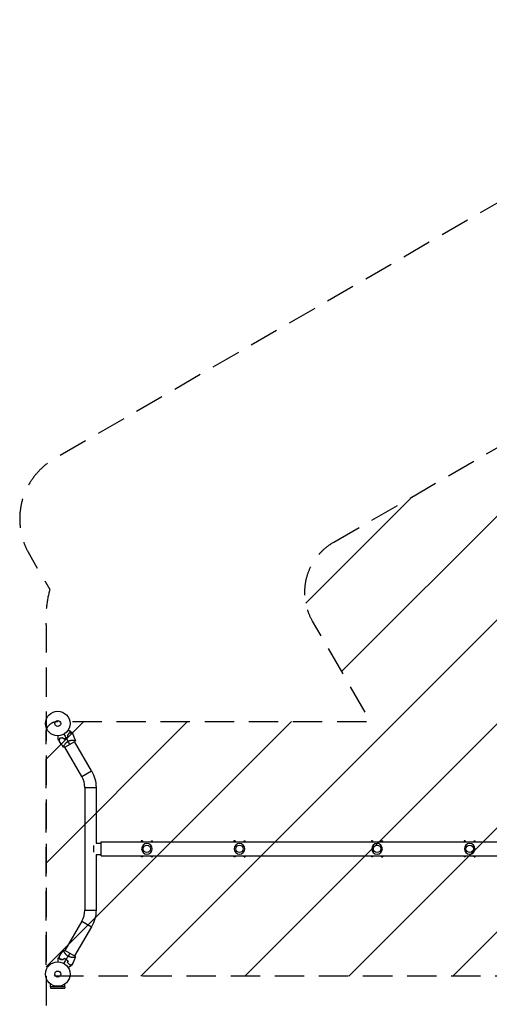
# Model space of a CAD drawing. Units: millimetres. Extents: x -2329 to 4718, y -4389 to 4122.
# Drawn here: x -2329 to -300, y -131 to 4122 of the extents above; entities that cross this region are included whole.
import ezdxf

# ---------------------------------------------------------------- set-up
doc = ezdxf.new("R2010")
doc.units = ezdxf.units.MM
doc.header["$LTSCALE"] = 20
doc.linetypes.add('HIDDEN', pattern=[9.525, 6.35, -3.175])
for name, color, linetype in [('2d', 230, 'Continuous'), ('ASTMF3101-SafetyZone', 64, 'HIDDEN'), ('ASTMF3101-TrainingEnvelope', 222, 'HIDDEN'), ('ASTMF3101-TrainingEnvelope_Hatch', 222, 'HIDDEN')]:
    doc.layers.add(name, color=color, linetype=linetype)

msp = doc.modelspace()

# ---------------------------------------------------------------- hatches: boundary and pattern name
at = {"layer": 'ASTMF3101-TrainingEnvelope_Hatch'}
h = msp.add_hatch(dxfattribs=at)
h.set_pattern_fill('ANSI31', color=256, scale=100)
h.paths.add_polyline_path([(2038, 2346.4, 0.414214), (2019.7, 2414.7), (1081.3, 2956.5, 0.414214), (1013, 2938.2), (374.8, 1832.8), (149, 2223.9, 0.414214), (-192.5, 2315.4), (-971.9, 1865.4, 0.414214), (-1063.4, 1523.9), (-813.5, 1091), (-2164.8, 1091, 0.414214), (-2214.8, 1041), (-2214.8, 41, 0.414214), (-2164.8, -9), (-5.2, -9), (1074.6, -1879.2, 0.414214), (1142.9, -1897.5), (2008.9, -1397.5, 0.414214), (2027.2, -1329.2), (950.7, 535.4, 0.334354), (1006, 558.9)])

# ---------------------------------------------------------------- linework, layer by layer
at = {"layer": '2d'}
for p, q in [((-2136.7, 986.4), (-2136.7, 986.4)), ((-2133.2, 979.7), (-2090.8, 1004.2)), ((-2060, 853.6), (-2132.9, 979.9)), ((-2094.9, 1010.6), (-2094.9, 1010.6)), ((-2018.2, 877.7), (-2091.1, 1004)), ((-2060, 853.6), (-2018.2, 877.7)), ((-2047.2, 805.6), (-1998.9, 805.6)), ((-2047.2, 805.6), (-2047.2, 276.4)), ((-1998.9, 805.6), (-1998.9, 565.1)), ((-2009, 527), (-2009, 555)), ((-1998.9, 565.1), (-1977, 565.1)), ((-1977, 510.8), (-1977, 571.1)), ((-1977, 571.1), (-187, 571.1)), ((-1798.4, 575.5), (-1803.4, 575.5)), ((-1803.4, 575.5), (-1803.4, 571.1)), ((-1798.4, 575.5), (-1798.4, 571.1)), ((-1759.6, 571.1), (-1759.6, 575.5)), ((-1759.6, 575.5), (-1754.6, 575.5)), ((-1754.6, 571.1), (-1754.6, 575.5)), ((-1398.4, 575.5), (-1403.4, 575.5)), ((-1403.4, 575.5), (-1403.4, 571.1)), ((-1398.4, 575.5), (-1398.4, 571.1)), ((-1359.6, 571.1), (-1359.6, 575.5)), ((-1359.6, 575.5), (-1354.6, 575.5)), ((-1354.6, 571.1), (-1354.6, 575.5)), ((-804.4, 575.5), (-809.4, 575.5)), ((-809.4, 575.5), (-809.4, 571.1)), ((-804.4, 575.5), (-804.4, 571.1)), ((-765.6, 575.5), (-760.6, 575.5)), ((-765.6, 571.1), (-765.6, 575.5)), ((-760.6, 571.1), (-760.6, 575.5)), ((-404.4, 575.5), (-409.4, 575.5)), ((-409.4, 575.5), (-409.4, 571.1)), ((-404.4, 575.5), (-404.4, 571.1)), ((-365.6, 575.5), (-360.6, 575.5)), ((-365.6, 571.1), (-365.6, 575.5)), ((-360.6, 571.1), (-360.6, 575.5)), ((-1998.9, 516.8), (-1998.9, 276.4)), ((-1998.9, 516.8), (-1977, 516.8)), ((-1977, 510.8), (-187, 510.8)), ((-1803.4, 510.8), (-1803.4, 506.5)), ((-1798.4, 510.8), (-1798.4, 506.5)), ((-1759.6, 506.5), (-1759.6, 510.8)), ((-1754.6, 506.5), (-1754.6, 510.8)), ((-1403.4, 510.8), (-1403.4, 506.5)), ((-1398.4, 510.8), (-1398.4, 506.5)), ((-1359.6, 506.5), (-1359.6, 510.8)), ((-1354.6, 506.5), (-1354.6, 510.8)), ((-809.4, 510.8), (-809.4, 506.5)), ((-804.4, 510.8), (-804.4, 506.5)), ((-765.6, 506.5), (-765.6, 510.8)), ((-760.6, 506.5), (-760.6, 510.8)), ((-409.4, 510.8), (-409.4, 506.5)), ((-404.4, 510.8), (-404.4, 506.5)), ((-365.6, 506.5), (-365.6, 510.8)), ((-360.6, 506.5), (-360.6, 510.8)), ((-1798.4, 506.5), (-1803.4, 506.5)), ((-1759.6, 506.5), (-1754.6, 506.5)), ((-1398.4, 506.5), (-1403.4, 506.5)), ((-1359.6, 506.5), (-1354.6, 506.5)), ((-804.4, 506.5), (-809.4, 506.5)), ((-765.6, 506.5), (-760.6, 506.5)), ((-404.4, 506.5), (-409.4, 506.5)), ((-365.6, 506.5), (-360.6, 506.5)), ((-2047.2, 276.4), (-1998.9, 276.4)), ((-2060, 228.4), (-2132.9, 102.1)), ((-2060, 228.4), (-2018.2, 204.3)), ((-2018.2, 204.3), (-2091.1, 78)), ((-2136.7, 95.6), (-2136.7, 95.6)), ((-2090.8, 77.8), (-2133.2, 102.3)), ((-2094.9, 71.4), (-2094.9, 71.4)), ((-2195.1, -55), (-2195.1, -42.9)), ((-2132.9, -55), (-2195.1, -55)), ((-2195, -55), (-2195, -61.5)), ((-2195, -61.5), (-2133, -61.5)), ((-2133, -55), (-2133, -61.5)), ((-2132.9, -55), (-2132.9, -42.9))]:
    msp.add_line(p, q, dxfattribs=at)
for centre, radius in [((-2164, 1082), 53), ((-2164, 1082), 13), ((-1779, 541), 16), ((-1379, 541), 16), ((-785, 541), 16), ((-385, 541), 16), ((-2164, 0), 53), ((-2164, 0), 13)]:
    msp.add_circle(centre, radius, dxfattribs=at)
at = {"layer": '2d', "extrusion": (0, 0, -1)}
for centre in [(1779, 541), (1379, 541), (785, 541), (385, 541)]:
    msp.add_circle(centre, 23, dxfattribs=at)
at = {"layer": '2d'}
for centre, radius, start, end in [((-2155.7, 1067.6), 49.5, 313.2404, 313.5084), ((-2155.7, 1067.6), 49.5, 286.4916, 286.7596), ((-2143, 805.6), 95.9, 0, 30), ((-2143, 276.4), 95.9, 330, 0), ((-2155.7, 14.4), 49.5, 73.2404, 73.5084), ((-2155.7, 14.4), 49.5, 46.4916, 46.7596)]:
    msp.add_arc(centre, radius, start, end, dxfattribs=at)
at = {"layer": '2d', "extrusion": (0, 0, -1)}
for centre, start, end in [((2143, 805.6), 150, 180), ((2143, 276.4), 180, 210)]:
    msp.add_arc(centre, 144.2, start, end, dxfattribs=at)
at = {"layer": '2d'}
for points, knots in [([(-2162.1, 1013.2), (-2162.1, 1013.2), (-2162.1, 1013.2), (-2162.1, 1013.2), (-2162.1, 1013.3), (-2162.1, 1013.3), (-2162.1, 1013.3), (-2162.1, 1013.4), (-2162.1, 1013.4), (-2162.1, 1013.4), (-2162.1, 1013.4), (-2162.1, 1013.4), (-2162.1, 1013.4), (-2162.1, 1013.6), (-2162.1, 1013.8), (-2162.1, 1014.3), (-2162.1, 1014.6), (-2162.1, 1015.4), (-2162.1, 1015.9), (-2162.1, 1016.9), (-2162.1, 1017.4), (-2162.1, 1019.1), (-2162.1, 1020.4), (-2162.1, 1023.2), (-2162.1, 1024.7), (-2162.1, 1027.2), (-2162.1, 1028.1), (-2162.1, 1029)], [0.04930785, 0.04930785, 0.04930785, 0.04930785, 0.05422987, 0.05422987, 0.06025541, 0.06025541, 0.06326818, 0.06326818, 0.06477456, 0.06477456, 0.06552775, 0.06552775, 0.06628095, 0.06628095, 0.06929372, 0.06929372, 0.07230649, 0.07230649, 0.07531926, 0.07531926, 0.07833203, 0.07833203, 0.08435757, 0.08435757, 0.09038311, 0.09038311, 0.09385287, 0.09385287, 0.09385287, 0.09385287]), ([(-2120.2, 1024.6), (-2121.3, 1023.6), (-2122.5, 1022.7), (-2125.1, 1020.9), (-2126.4, 1020), (-2127.7, 1019.2)], [0, 0, 0, 0, 0.004696848, 0.004696848, 0.009393696, 0.009393696, 0.009393696, 0.009393696]), ([(-2127.6, 1019), (-2126.3, 1019.8), (-2124.9, 1020.7), (-2122.3, 1022.5), (-2121.1, 1023.5), (-2119.9, 1024.5)], [0.009556824, 0.009556824, 0.009556824, 0.009556824, 0.014332328, 0.014332328, 0.019107831, 0.019107831, 0.019107831, 0.019107831]), ([(-2112.9, 1043.1), (-2113.5, 1042.2), (-2114, 1041.3), (-2115.3, 1039.4), (-2116, 1038.4), (-2117.1, 1037), (-2117.4, 1036.5), (-2118.2, 1035.6), (-2118.7, 1035.1), (-2120, 1033.7), (-2120.9, 1032.7), (-2121.9, 1031.8)], [0, 0, 0, 0, 0.00420381, 0.00420381, 0.00840762, 0.00840762, 0.01050952, 0.01050952, 0.01261143, 0.01261143, 0.01681524, 0.01681524, 0.01681524, 0.01681524]), ([(-2121.6, 1031.7), (-2120.7, 1032.6), (-2119.8, 1033.6), (-2118.1, 1035.4), (-2117.3, 1036.4), (-2116.2, 1037.8), (-2115.9, 1038.2), (-2115.2, 1039.2), (-2114.9, 1039.7), (-2113.9, 1041.1), (-2113.4, 1042), (-2112.8, 1042.9)], [0, 0, 0, 0, 0.00414637, 0.00414637, 0.00829274, 0.00829274, 0.01036592, 0.01036592, 0.0124391, 0.0124391, 0.01658547, 0.01658547, 0.01658547, 0.01658547]), ([(-2119.1, 1053.8), (-2118.3, 1053.4), (-2117.5, 1052.9), (-2115.4, 1051.7), (-2114.1, 1050.9), (-2112.3, 1049.9), (-2111.7, 1049.6), (-2110.6, 1048.9), (-2110, 1048.6), (-2108.5, 1047.7), (-2107.6, 1047.2), (-2106.6, 1046.6), (-2106.3, 1046.5), (-2106, 1046.3), (-2105.9, 1046.2), (-2105.7, 1046.1), (-2105.7, 1046.1), (-2105.6, 1046), (-2105.6, 1046), (-2105.6, 1046), (-2105.5, 1046), (-2105.5, 1046), (-2105.5, 1046), (-2105.5, 1046), (-2105.5, 1046), (-2105.4, 1046), (-2105.4, 1045.9), (-2105.4, 1045.9), (-2105.4, 1045.9), (-2105.4, 1045.9)], [0.00255866, 0.00255866, 0.00255866, 0.00255866, 0.00604686, 0.00604686, 0.01209372, 0.01209372, 0.01511716, 0.01511716, 0.01814059, 0.01814059, 0.02418745, 0.02418745, 0.02721088, 0.02721088, 0.0287226, 0.0287226, 0.03023431, 0.03023431, 0.03099017, 0.03099017, 0.03174603, 0.03174603, 0.03325774, 0.03325774, 0.03628117, 0.03628117, 0.04232804, 0.04232804, 0.04714176, 0.04714176, 0.04714176, 0.04714176]), ([(-2102.3, 1040.2), (-2102.3, 1040.2), (-2102.3, 1040.2), (-2102.3, 1040.2), (-2102.3, 1040.2), (-2102.3, 1040.2), (-2102.3, 1040.3), (-2102.4, 1040.3), (-2102.4, 1040.3), (-2102.4, 1040.3), (-2102.4, 1040.3), (-2102.4, 1040.3), (-2102.5, 1040.3), (-2102.6, 1040.3), (-2102.7, 1040.3), (-2102.9, 1040.4), (-2103.1, 1040.5), (-2103.7, 1040.6), (-2104.3, 1040.8), (-2105.2, 1041), (-2105.6, 1041.1), (-2106.3, 1041.3), (-2106.7, 1041.4), (-2107.9, 1041.8), (-2108.8, 1042), (-2110.8, 1042.5), (-2111.8, 1042.8), (-2112.9, 1043.1)], [-0.01786939, -0.01786939, -0.01786939, -0.01786939, -0.01672988, -0.01672988, -0.01196282, -0.01196282, -0.00719576, -0.00719576, -0.00481223, -0.00481223, -0.00362046, -0.00362046, -0.0024287, -0.0024287, -0.00004517, -0.00004517, 0.00233836, 0.00233836, 0.00710542, 0.00710542, 0.00948895, 0.00948895, 0.01187248, 0.01187248, 0.01663954, 0.01663954, 0.02140659, 0.02140659, 0.02140659, 0.02140659]), ([(-2112.8, 1042.9), (-2111.7, 1042.6), (-2110.6, 1042.3), (-2108.6, 1041.7), (-2107.6, 1041.5), (-2106.4, 1041.1), (-2106, 1041), (-2105.2, 1040.8), (-2104.9, 1040.7), (-2103.9, 1040.5), (-2103.4, 1040.3), (-2102.8, 1040.2), (-2102.6, 1040.1), (-2102.4, 1040.1), (-2102.3, 1040), (-2102.3, 1040), (-2102.3, 1040), (-2102.3, 1040), (-2102.3, 1040), (-2102.3, 1040), (-2102.2, 1040), (-2102.2, 1040), (-2102.2, 1040), (-2102.2, 1040), (-2102.2, 1040), (-2102.1, 1040), (-2102.1, 1040), (-2102.1, 1040)], [0, 0, 0, 0, 0.00498507, 0.00498507, 0.00997014, 0.00997014, 0.01246267, 0.01246267, 0.01495521, 0.01495521, 0.01994028, 0.01994028, 0.02243281, 0.02243281, 0.02492534, 0.02492534, 0.02554848, 0.02554848, 0.02617161, 0.02617161, 0.02741788, 0.02741788, 0.02991041, 0.02991041, 0.03489548, 0.03489548, 0.03928387, 0.03928387, 0.03928387, 0.03928387]), ([(-2155.8, 1018.3), (-2156.1, 1017.2), (-2156.4, 1016.2), (-2156.9, 1014.2), (-2157.2, 1013.3), (-2157.5, 1012.1), (-2157.6, 1011.7), (-2157.8, 1011), (-2157.9, 1010.6), (-2158.2, 1009.6), (-2158.3, 1009.1), (-2158.5, 1008.5), (-2158.5, 1008.3), (-2158.6, 1008), (-2158.6, 1007.9), (-2158.6, 1007.8), (-2158.7, 1007.8), (-2158.7, 1007.8), (-2158.7, 1007.8), (-2158.7, 1007.8), (-2158.7, 1007.7), (-2158.7, 1007.7), (-2158.7, 1007.7), (-2158.7, 1007.7), (-2158.7, 1007.7), (-2158.7, 1007.7), (-2158.7, 1007.7), (-2158.7, 1007.7)], [0, 0, 0, 0, 0.00477017, 0.00477017, 0.00954034, 0.00954034, 0.01192543, 0.01192543, 0.01431051, 0.01431051, 0.01908068, 0.01908068, 0.02146577, 0.02146577, 0.02385086, 0.02385086, 0.0250434, 0.0250434, 0.02623594, 0.02623594, 0.02862103, 0.02862103, 0.0333912, 0.0333912, 0.03816137, 0.03816137, 0.03927414, 0.03927414, 0.03927414, 0.03927414]), ([(-2155.7, 1018.1), (-2156, 1017), (-2156.3, 1015.9), (-2156.8, 1013.9), (-2157.1, 1012.9), (-2157.4, 1011.7), (-2157.5, 1011.3), (-2157.7, 1010.5), (-2157.8, 1010.1), (-2158.1, 1009.2), (-2158.2, 1008.6), (-2158.4, 1008.1), (-2158.4, 1007.9), (-2158.5, 1007.7), (-2158.5, 1007.6), (-2158.5, 1007.6), (-2158.5, 1007.6), (-2158.5, 1007.6), (-2158.5, 1007.6), (-2158.5, 1007.5), (-2158.5, 1007.5), (-2158.5, 1007.5), (-2158.5, 1007.5), (-2158.5, 1007.5), (-2158.5, 1007.4), (-2158.6, 1007.4), (-2158.6, 1007.4), (-2158.6, 1007.4)], [0, 0, 0, 0, 0.00498507, 0.00498507, 0.00997014, 0.00997014, 0.01246267, 0.01246267, 0.01495521, 0.01495521, 0.01994028, 0.01994028, 0.02243281, 0.02243281, 0.02492534, 0.02492534, 0.02554848, 0.02554848, 0.02617161, 0.02617161, 0.02741788, 0.02741788, 0.02991041, 0.02991041, 0.03489548, 0.03489548, 0.03928387, 0.03928387, 0.03928387, 0.03928387]), ([(-2141.6, 1020.4), (-2142.9, 1020), (-2144.1, 1019.7), (-2146.6, 1019.2), (-2147.9, 1018.9), (-2149.7, 1018.7), (-2150.2, 1018.6), (-2151.4, 1018.5), (-2152, 1018.5), (-2153.7, 1018.4), (-2154.8, 1018.3), (-2155.8, 1018.3)], [0, 0, 0, 0, 0.00420297, 0.00420297, 0.00840595, 0.00840595, 0.01050744, 0.01050744, 0.01260892, 0.01260892, 0.0168119, 0.0168119, 0.0168119, 0.0168119]), ([(-2141.6, 1020.2), (-2142.9, 1019.8), (-2144.2, 1019.5), (-2146.6, 1019), (-2147.8, 1018.7), (-2149.6, 1018.5), (-2150.2, 1018.4), (-2151.3, 1018.3), (-2151.9, 1018.3), (-2153.6, 1018.2), (-2154.7, 1018.1), (-2155.7, 1018.1)], [0, 0, 0, 0, 0.00414637, 0.00414637, 0.00829274, 0.00829274, 0.01036592, 0.01036592, 0.0124391, 0.0124391, 0.01658547, 0.01658547, 0.01658547, 0.01658547]), ([(-2139, 979.8), (-2139, 979.8), (-2139, 979.8), (-2139.1, 979.8), (-2139.1, 979.8), (-2139.1, 979.9), (-2139.2, 979.9), (-2139.2, 980), (-2139.2, 980), (-2139.2, 980), (-2139.3, 980.1), (-2139.3, 980.2), (-2139.3, 980.4), (-2139.2, 980.7), (-2139.2, 980.9), (-2139.1, 981.2), (-2139.1, 981.3), (-2138.8, 982.2), (-2138.4, 983), (-2137.7, 984.6), (-2137.4, 985.1), (-2136.9, 986), (-2136.8, 986.3), (-2136.4, 986.9), (-2136.2, 987.2), (-2135.3, 988.9), (-2134.4, 990.3), (-2132.8, 992.5), (-2132.3, 993.3), (-2131.4, 994.4), (-2131.1, 994.8), (-2130.5, 995.6), (-2130.2, 996), (-2129.2, 997.2), (-2128.4, 997.9), (-2127.3, 999.1), (-2126.9, 999.5), (-2126.1, 1000.3), (-2125.7, 1000.6), (-2124.4, 1001.8), (-2123.5, 1002.5), (-2122.1, 1003.5), (-2121.6, 1003.8), (-2120.9, 1004.3), (-2120.6, 1004.5), (-2120.1, 1004.8), (-2119.9, 1004.9), (-2119.6, 1005.1)], [0.16840129, 0.16840129, 0.16840129, 0.16840129, 0.16868251, 0.16868251, 0.17219218, 0.17219218, 0.17394701, 0.17394701, 0.17482443, 0.17482443, 0.17570184, 0.17570184, 0.17921151, 0.17921151, 0.18096635, 0.18096635, 0.18272118, 0.18272118, 0.18974052, 0.18974052, 0.19325019, 0.19325019, 0.19500502, 0.19500502, 0.19675986, 0.19675986, 0.2037792, 0.2037792, 0.20728887, 0.20728887, 0.2090437, 0.2090437, 0.21079853, 0.21079853, 0.2143082, 0.2143082, 0.21606304, 0.21606304, 0.21781787, 0.21781787, 0.22132754, 0.22132754, 0.22308238, 0.22308238, 0.22395979, 0.22395979, 0.22483721, 0.22483721, 0.22483721, 0.22483721]), ([(-2136.3, 1015.1), (-2134.8, 1015.6), (-2133.3, 1016.2), (-2130.5, 1017.5), (-2129, 1018.2), (-2127.6, 1019)], [0, 0, 0, 0, 0.004778412, 0.004778412, 0.009556824, 0.009556824, 0.009556824, 0.009556824]), ([(-2127.7, 1019.2), (-2128.4, 1018.8), (-2129.1, 1018.4), (-2130.5, 1017.7), (-2131.2, 1017.4), (-2133.3, 1016.4), (-2134.8, 1015.8), (-2136.2, 1015.3)], [0.009393696, 0.009393696, 0.009393696, 0.009393696, 0.011738601, 0.011738601, 0.014083505, 0.014083505, 0.018773315, 0.018773315, 0.018773315, 0.018773315]), ([(-2119.6, 1005.1), (-2118.6, 1005.7), (-2117.5, 1006.2), (-2115.4, 1007.2), (-2114.3, 1007.6), (-2112.7, 1008.1), (-2112.2, 1008.3), (-2111.1, 1008.6), (-2110.6, 1008.8), (-2109, 1009.2), (-2108, 1009.4), (-2105.9, 1009.8), (-2104.9, 1009.9), (-2103, 1010.2), (-2102.1, 1010.3), (-2100.3, 1010.4), (-2099.5, 1010.5), (-2097.8, 1010.5), (-2097, 1010.6), (-2094.7, 1010.6), (-2093.4, 1010.5), (-2091.7, 1010.4), (-2091.2, 1010.4), (-2090.2, 1010.3), (-2089.8, 1010.2), (-2088.8, 1010), (-2088.3, 1009.8), (-2088.1, 1009.6), (-2088.1, 1009.6), (-2088.1, 1009.5), (-2088, 1009.5), (-2088, 1009.5), (-2088, 1009.4), (-2088, 1009.3), (-2088, 1009.3), (-2088, 1009.3), (-2088, 1009.3), (-2088, 1009.3)], [0, 0, 0, 0, 0.00351649, 0.00351649, 0.00703299, 0.00703299, 0.00879123, 0.00879123, 0.01054948, 0.01054948, 0.01406598, 0.01406598, 0.01758247, 0.01758247, 0.02109896, 0.02109896, 0.02461546, 0.02461546, 0.02813195, 0.02813195, 0.03516494, 0.03516494, 0.03868143, 0.03868143, 0.04219793, 0.04219793, 0.04923091, 0.04923091, 0.05011004, 0.05011004, 0.05098916, 0.05098916, 0.05274741, 0.05274741, 0.0562639, 0.0562639, 0.05666079, 0.05666079, 0.05666079, 0.05666079]), ([(-2119.6, 76.9), (-2120.6, 77.5), (-2121.6, 78.1), (-2123.5, 79.5), (-2124.4, 80.2), (-2125.7, 81.3), (-2126.1, 81.7), (-2126.9, 82.5), (-2127.3, 82.9), (-2128.4, 84), (-2129.1, 84.8), (-2130.5, 86.4), (-2131.1, 87.2), (-2132.3, 88.7), (-2132.8, 89.5), (-2133.8, 90.9), (-2134.3, 91.7), (-2135.2, 93.1), (-2135.6, 93.7), (-2136.8, 95.7), (-2137.4, 96.9), (-2138.2, 98.4), (-2138.4, 98.9), (-2138.8, 99.8), (-2138.9, 100.2), (-2139.3, 101.2), (-2139.3, 101.6), (-2139.3, 101.9), (-2139.3, 101.9), (-2139.2, 102), (-2139.2, 102), (-2139.2, 102.1), (-2139.1, 102.1), (-2139.1, 102.2), (-2139.1, 102.2), (-2139, 102.2), (-2139, 102.2), (-2139, 102.2)], [0, 0, 0, 0, 0.00351649, 0.00351649, 0.00703299, 0.00703299, 0.00879123, 0.00879123, 0.01054948, 0.01054948, 0.01406598, 0.01406598, 0.01758247, 0.01758247, 0.02109896, 0.02109896, 0.02461546, 0.02461546, 0.02813195, 0.02813195, 0.03516494, 0.03516494, 0.03868143, 0.03868143, 0.04219793, 0.04219793, 0.04923091, 0.04923091, 0.05011004, 0.05011004, 0.05098916, 0.05098916, 0.05274741, 0.05274741, 0.0562639, 0.0562639, 0.05666079, 0.05666079, 0.05666079, 0.05666079]), ([(-2162.1, 53), (-2162.1, 53.9), (-2162.1, 54.8), (-2162.1, 57.3), (-2162.1, 58.8), (-2162.1, 60.9), (-2162.1, 61.5), (-2162.1, 62.8), (-2162.1, 63.4), (-2162.1, 65.2), (-2162.1, 66.2), (-2162.1, 67.4), (-2162.1, 67.7), (-2162.1, 68.1), (-2162.1, 68.2), (-2162.1, 68.4), (-2162.1, 68.5), (-2162.1, 68.6), (-2162.1, 68.6), (-2162.1, 68.6), (-2162.1, 68.6), (-2162.1, 68.6), (-2162.1, 68.6), (-2162.1, 68.7), (-2162.1, 68.7), (-2162.1, 68.7), (-2162.1, 68.8), (-2162.1, 68.8), (-2162.1, 68.8), (-2162.1, 68.8)], [0.00255866, 0.00255866, 0.00255866, 0.00255866, 0.00604686, 0.00604686, 0.01209372, 0.01209372, 0.01511716, 0.01511716, 0.01814059, 0.01814059, 0.02418745, 0.02418745, 0.02721088, 0.02721088, 0.0287226, 0.0287226, 0.03023431, 0.03023431, 0.03099017, 0.03099017, 0.03174603, 0.03174603, 0.03325774, 0.03325774, 0.03628117, 0.03628117, 0.04232804, 0.04232804, 0.04714176, 0.04714176, 0.04714176, 0.04714176]), ([(-2158.7, 74.3), (-2158.7, 74.3), (-2158.7, 74.3), (-2158.7, 74.3), (-2158.7, 74.3), (-2158.7, 74.3), (-2158.7, 74.3), (-2158.7, 74.3), (-2158.7, 74.2), (-2158.7, 74.2), (-2158.7, 74.2), (-2158.7, 74.2), (-2158.6, 74.2), (-2158.6, 74.1), (-2158.6, 74), (-2158.5, 73.7), (-2158.5, 73.5), (-2158.3, 72.9), (-2158.2, 72.4), (-2157.9, 71.4), (-2157.8, 71.1), (-2157.6, 70.3), (-2157.5, 69.9), (-2157.2, 68.7), (-2156.9, 67.8), (-2156.4, 65.8), (-2156.1, 64.8), (-2155.8, 63.7)], [-0.01786939, -0.01786939, -0.01786939, -0.01786939, -0.01672988, -0.01672988, -0.01196282, -0.01196282, -0.00719576, -0.00719576, -0.00481223, -0.00481223, -0.00362046, -0.00362046, -0.0024287, -0.0024287, -0.00004517, -0.00004517, 0.00233836, 0.00233836, 0.00710542, 0.00710542, 0.00948895, 0.00948895, 0.01187248, 0.01187248, 0.01663954, 0.01663954, 0.02140659, 0.02140659, 0.02140659, 0.02140659]), ([(-2155.7, 63.9), (-2156, 65), (-2156.3, 66.1), (-2156.8, 68.1), (-2157.1, 69.1), (-2157.4, 70.3), (-2157.5, 70.7), (-2157.7, 71.5), (-2157.8, 71.9), (-2158.1, 72.8), (-2158.2, 73.4), (-2158.4, 73.9), (-2158.4, 74.1), (-2158.5, 74.3), (-2158.5, 74.4), (-2158.5, 74.4), (-2158.5, 74.4), (-2158.5, 74.4), (-2158.5, 74.4), (-2158.5, 74.5), (-2158.5, 74.5), (-2158.5, 74.5), (-2158.5, 74.5), (-2158.5, 74.5), (-2158.5, 74.6), (-2158.6, 74.6), (-2158.6, 74.6), (-2158.6, 74.6)], [0, 0, 0, 0, 0.00498507, 0.00498507, 0.00997014, 0.00997014, 0.01246267, 0.01246267, 0.01495521, 0.01495521, 0.01994028, 0.01994028, 0.02243281, 0.02243281, 0.02492534, 0.02492534, 0.02554848, 0.02554848, 0.02617161, 0.02617161, 0.02741788, 0.02741788, 0.02991041, 0.02991041, 0.03489548, 0.03489548, 0.03928387, 0.03928387, 0.03928387, 0.03928387]), ([(-2155.8, 63.7), (-2154.8, 63.7), (-2153.7, 63.6), (-2151.5, 63.5), (-2150.3, 63.4), (-2148.5, 63.1), (-2147.9, 63.1), (-2146.7, 62.8), (-2146, 62.7), (-2144.2, 62.3), (-2142.9, 62), (-2141.6, 61.6)], [0, 0, 0, 0, 0.00420381, 0.00420381, 0.00840762, 0.00840762, 0.01050952, 0.01050952, 0.01261143, 0.01261143, 0.01681524, 0.01681524, 0.01681524, 0.01681524]), ([(-2141.6, 61.8), (-2142.9, 62.2), (-2144.2, 62.5), (-2146.6, 63), (-2147.8, 63.3), (-2149.6, 63.5), (-2150.2, 63.6), (-2151.3, 63.7), (-2151.9, 63.7), (-2153.6, 63.8), (-2154.7, 63.9), (-2155.7, 63.9)], [0, 0, 0, 0, 0.00414637, 0.00414637, 0.00829274, 0.00829274, 0.01036592, 0.01036592, 0.0124391, 0.0124391, 0.01658547, 0.01658547, 0.01658547, 0.01658547]), ([(-2127.6, 63), (-2129, 63.8), (-2130.5, 64.5), (-2133.3, 65.8), (-2134.8, 66.4), (-2136.3, 66.9)], [0.009556824, 0.009556824, 0.009556824, 0.009556824, 0.014332328, 0.014332328, 0.019107831, 0.019107831, 0.019107831, 0.019107831]), ([(-2136.2, 66.7), (-2134.8, 66.2), (-2133.3, 65.6), (-2130.5, 64.3), (-2129.1, 63.6), (-2127.7, 62.8)], [0, 0, 0, 0, 0.004696848, 0.004696848, 0.009393696, 0.009393696, 0.009393696, 0.009393696]), ([(-2127.7, 62.8), (-2127.1, 62.4), (-2126.4, 62), (-2125.1, 61.1), (-2124.4, 60.7), (-2122.5, 59.3), (-2121.3, 58.4), (-2120.2, 57.4)], [0.009393696, 0.009393696, 0.009393696, 0.009393696, 0.011738601, 0.011738601, 0.014083505, 0.014083505, 0.018773315, 0.018773315, 0.018773315, 0.018773315]), ([(-2119.9, 57.5), (-2121.1, 58.5), (-2122.3, 59.5), (-2124.9, 61.3), (-2126.3, 62.2), (-2127.6, 63)], [0, 0, 0, 0, 0.004778412, 0.004778412, 0.009556824, 0.009556824, 0.009556824, 0.009556824]), ([(-2121.9, 50.2), (-2120.9, 49.3), (-2120, 48.4), (-2118.3, 46.5), (-2117.5, 45.5), (-2116.4, 44.1), (-2116, 43.6), (-2115.3, 42.6), (-2115, 42.2), (-2114, 40.7), (-2113.5, 39.8), (-2112.9, 38.9)], [0, 0, 0, 0, 0.00420297, 0.00420297, 0.00840595, 0.00840595, 0.01050744, 0.01050744, 0.01260892, 0.01260892, 0.0168119, 0.0168119, 0.0168119, 0.0168119]), ([(-2121.6, 50.3), (-2120.7, 49.4), (-2119.8, 48.4), (-2118.1, 46.6), (-2117.3, 45.6), (-2116.2, 44.2), (-2115.9, 43.8), (-2115.2, 42.8), (-2114.9, 42.3), (-2113.9, 40.9), (-2113.4, 40), (-2112.8, 39.1)], [0, 0, 0, 0, 0.00414637, 0.00414637, 0.00829274, 0.00829274, 0.01036592, 0.01036592, 0.0124391, 0.0124391, 0.01658547, 0.01658547, 0.01658547, 0.01658547]), ([(-2088, 72.7), (-2088, 72.7), (-2088, 72.7), (-2088, 72.7), (-2088, 72.7), (-2088, 72.6), (-2088, 72.6), (-2088, 72.5), (-2088.1, 72.5), (-2088.1, 72.4), (-2088.1, 72.4), (-2088.2, 72.3), (-2088.4, 72.2), (-2088.7, 72.1), (-2088.8, 72), (-2089.1, 71.9), (-2089.3, 71.9), (-2090.1, 71.7), (-2091.1, 71.6), (-2092.8, 71.5), (-2093.4, 71.5), (-2094.4, 71.5), (-2094.7, 71.4), (-2095.5, 71.4), (-2095.8, 71.4), (-2097.7, 71.5), (-2099.4, 71.5), (-2102.1, 71.7), (-2103, 71.8), (-2104.4, 72), (-2104.9, 72.1), (-2105.9, 72.2), (-2106.4, 72.3), (-2107.9, 72.6), (-2109, 72.8), (-2110.6, 73.2), (-2111.1, 73.4), (-2112.2, 73.7), (-2112.7, 73.9), (-2114.3, 74.4), (-2115.4, 74.8), (-2117, 75.5), (-2117.5, 75.8), (-2118.3, 76.2), (-2118.6, 76.3), (-2119.1, 76.6), (-2119.3, 76.8), (-2119.6, 76.9)], [0.16840129, 0.16840129, 0.16840129, 0.16840129, 0.16868251, 0.16868251, 0.17219218, 0.17219218, 0.17394701, 0.17394701, 0.17482443, 0.17482443, 0.17570184, 0.17570184, 0.17921151, 0.17921151, 0.18096635, 0.18096635, 0.18272118, 0.18272118, 0.18974052, 0.18974052, 0.19325019, 0.19325019, 0.19500502, 0.19500502, 0.19675986, 0.19675986, 0.2037792, 0.2037792, 0.20728887, 0.20728887, 0.2090437, 0.2090437, 0.21079853, 0.21079853, 0.2143082, 0.2143082, 0.21606304, 0.21606304, 0.21781787, 0.21781787, 0.22132754, 0.22132754, 0.22308238, 0.22308238, 0.22395979, 0.22395979, 0.22483721, 0.22483721, 0.22483721, 0.22483721]), ([(-2105.4, 36.1), (-2105.4, 36.1), (-2105.4, 36.1), (-2105.4, 36.1), (-2105.4, 36), (-2105.5, 36), (-2105.5, 36), (-2105.5, 36), (-2105.5, 36), (-2105.5, 36), (-2105.6, 36), (-2105.6, 36), (-2105.6, 35.9), (-2105.7, 35.9), (-2105.9, 35.8), (-2106.3, 35.5), (-2106.6, 35.4), (-2107.3, 35), (-2107.7, 34.7), (-2108.6, 34.2), (-2109, 34), (-2110.5, 33.1), (-2111.7, 32.4), (-2114.1, 31.1), (-2115.3, 30.3), (-2117.5, 29.1), (-2118.3, 28.6), (-2119.1, 28.2)], [0.04930785, 0.04930785, 0.04930785, 0.04930785, 0.05422987, 0.05422987, 0.06025541, 0.06025541, 0.06326818, 0.06326818, 0.06477456, 0.06477456, 0.06552775, 0.06552775, 0.06628095, 0.06628095, 0.06929372, 0.06929372, 0.07230649, 0.07230649, 0.07531926, 0.07531926, 0.07833203, 0.07833203, 0.08435757, 0.08435757, 0.09038311, 0.09038311, 0.09385287, 0.09385287, 0.09385287, 0.09385287]), ([(-2112.9, 38.9), (-2111.8, 39.2), (-2110.8, 39.5), (-2108.8, 40), (-2107.9, 40.2), (-2106.7, 40.6), (-2106.3, 40.7), (-2105.6, 40.9), (-2105.2, 41), (-2104.3, 41.2), (-2103.7, 41.4), (-2103.1, 41.5), (-2102.9, 41.6), (-2102.6, 41.7), (-2102.5, 41.7), (-2102.5, 41.7), (-2102.4, 41.7), (-2102.4, 41.7), (-2102.4, 41.7), (-2102.4, 41.7), (-2102.4, 41.7), (-2102.3, 41.7), (-2102.3, 41.8), (-2102.3, 41.8), (-2102.3, 41.8), (-2102.3, 41.8), (-2102.3, 41.8), (-2102.3, 41.8)], [0, 0, 0, 0, 0.00477017, 0.00477017, 0.00954034, 0.00954034, 0.01192543, 0.01192543, 0.01431051, 0.01431051, 0.01908068, 0.01908068, 0.02146577, 0.02146577, 0.02385086, 0.02385086, 0.0250434, 0.0250434, 0.02623594, 0.02623594, 0.02862103, 0.02862103, 0.0333912, 0.0333912, 0.03816137, 0.03816137, 0.03927414, 0.03927414, 0.03927414, 0.03927414]), ([(-2112.8, 39.1), (-2111.7, 39.4), (-2110.6, 39.7), (-2108.6, 40.3), (-2107.6, 40.5), (-2106.4, 40.9), (-2106, 41), (-2105.2, 41.2), (-2104.9, 41.3), (-2103.9, 41.5), (-2103.4, 41.7), (-2102.8, 41.8), (-2102.6, 41.9), (-2102.4, 41.9), (-2102.3, 42), (-2102.3, 42), (-2102.3, 42), (-2102.3, 42), (-2102.3, 42), (-2102.3, 42), (-2102.2, 42), (-2102.2, 42), (-2102.2, 42), (-2102.2, 42), (-2102.2, 42), (-2102.1, 42), (-2102.1, 42), (-2102.1, 42)], [0, 0, 0, 0, 0.00498507, 0.00498507, 0.00997014, 0.00997014, 0.01246267, 0.01246267, 0.01495521, 0.01495521, 0.01994028, 0.01994028, 0.02243281, 0.02243281, 0.02492534, 0.02492534, 0.02554848, 0.02554848, 0.02617161, 0.02617161, 0.02741788, 0.02741788, 0.02991041, 0.02991041, 0.03489548, 0.03489548, 0.03928387, 0.03928387, 0.03928387, 0.03928387])]:
    msp.add_open_spline(points, degree=3, knots=knots, dxfattribs=at)
for points in [[(-2137.5, 1036.1), (-2134.2, 1030.4), (-2131, 1024.8), (-2127.7, 1019.2)], [(-2121.9, 1031.8), (-2121.3, 1029.4), (-2120.7, 1027), (-2120.2, 1024.6)], [(-2119.9, 1024.5), (-2120.5, 1026.9), (-2121.1, 1029.3), (-2121.6, 1031.7)], [(-2105.4, 1045.9), (-2104.3, 1044), (-2103.3, 1042.1), (-2102.3, 1040.2)], [(-2102.1, 1040), (-2096.8, 1030), (-2092.1, 1019.8), (-2088, 1009.3)], [(-2158.7, 1007.7), (-2159.8, 1009.5), (-2161, 1011.3), (-2162.1, 1013.2)], [(-2139.1, 979.8), (-2146.1, 988.6), (-2152.6, 997.9), (-2158.6, 1007.4)], [(-2136.2, 1015.3), (-2138, 1017), (-2139.8, 1018.7), (-2141.6, 1020.4)], [(-2141.6, 1020.2), (-2139.8, 1018.5), (-2138.1, 1016.8), (-2136.3, 1015.1)], [(-2133.2, 979.7), (-2135.2, 979.6), (-2137.1, 979.6), (-2139, 979.8)], [(-2127.6, 1019), (-2124.9, 1014.4), (-2122.3, 1009.7), (-2119.6, 1005.1)], [(-2112, 991.9), (-2113.9, 995.2), (-2116.5, 999.7), (-2119.6, 1005.1)], [(-2088, 1009.3), (-2088.8, 1007.5), (-2089.7, 1005.8), (-2090.8, 1004.2)], [(-2158.6, 74.6), (-2152.6, 84.1), (-2146.1, 93.4), (-2139.1, 102.2)], [(-2139, 102.2), (-2137.1, 102.4), (-2135.2, 102.4), (-2133.2, 102.3)], [(-2112, 90.1), (-2113.9, 86.8), (-2116.5, 82.3), (-2119.6, 76.9)], [(-2162.1, 68.8), (-2161, 70.7), (-2159.8, 72.5), (-2158.7, 74.3)], [(-2136.3, 66.9), (-2138.1, 65.2), (-2139.8, 63.5), (-2141.6, 61.8)], [(-2141.6, 61.6), (-2139.8, 63.3), (-2138, 65), (-2136.2, 66.7)], [(-2137.5, 45.9), (-2134.2, 51.6), (-2131, 57.2), (-2127.7, 62.8)], [(-2127.6, 63), (-2124.9, 67.6), (-2122.3, 72.3), (-2119.6, 76.9)], [(-2120.2, 57.4), (-2120.7, 55), (-2121.3, 52.6), (-2121.9, 50.2)], [(-2121.6, 50.3), (-2121.1, 52.7), (-2120.5, 55.1), (-2119.9, 57.5)], [(-2088, 72.7), (-2092.1, 62.2), (-2096.8, 52), (-2102.1, 42)], [(-2090.8, 77.8), (-2089.7, 76.2), (-2088.8, 74.5), (-2088, 72.7)], [(-2102.3, 41.8), (-2103.3, 39.9), (-2104.3, 38), (-2105.4, 36.1)]]:
    msp.add_open_spline(points, degree=3, dxfattribs=at)
at = {"layer": 'ASTMF3101-SafetyZone', "flags": 128}
msp.add_lwpolyline([(39.1, -1915.7, 0.33576), (-179.4, -2204.5), (-179.4, -4089.1, 0.414214), (120.6, -4389.1), (2043.4, -4389.1, 0.414214), (2343.4, -4089.1), (2343.4, -2976.9), (3306.6, -3533, 0.414214), (3716.4, -3423.2), (4677.8, -1758, 0.414214), (4568, -1348.2), (2935.9, -405.9, 0.003741), (2932, -403.6, 0.444054), (2712.3, 1684.2), (3162.9, 2464.8, 0.414214), (3053.1, 2874.6), (962.9, 4081.4, 0.414214), (553.1, 3971.6), (322.1, 3571.5, 0.194745), (99.1, 3540.3), (-2178.5, 2225.3, 0.414214), (-2288.3, 1815.5), (-2198.6, 1660.1, 0.080905), (-2214.9, 1509.1, 0.001617), (-2214.8, 1506), (-2214.8, -424, 0.426115), (-1714.8, -924), (-533.5, -924), (39.1, -1915.7)], format="xyb", close=True, dxfattribs=at)
at = {"layer": 'ASTMF3101-TrainingEnvelope', "flags": 128}
msp.add_lwpolyline([(-971.9, 1865.4), (-192.5, 2315.4, -0.414214), (149, 2223.9), (374.8, 1832.8), (1013, 2938.2, -0.414214), (1081.3, 2956.5), (2019.7, 2414.7, -0.414214), (2038, 2346.4), (1006, 558.9, -0.334354), (950.7, 535.4), (2027.2, -1329.2, -0.414214), (2008.9, -1397.5), (1142.9, -1897.5, -0.414214), (1074.6, -1879.2), (-5.2, -9), (-2164.8, -9, -0.414214), (-2214.8, 41), (-2214.8, 1041, -0.414214), (-2164.8, 1091), (-813.5, 1091), (-1063.4, 1523.9, -0.414214)], format="xyb", close=True, dxfattribs=at)

doc.saveas('drawing.dxf')
